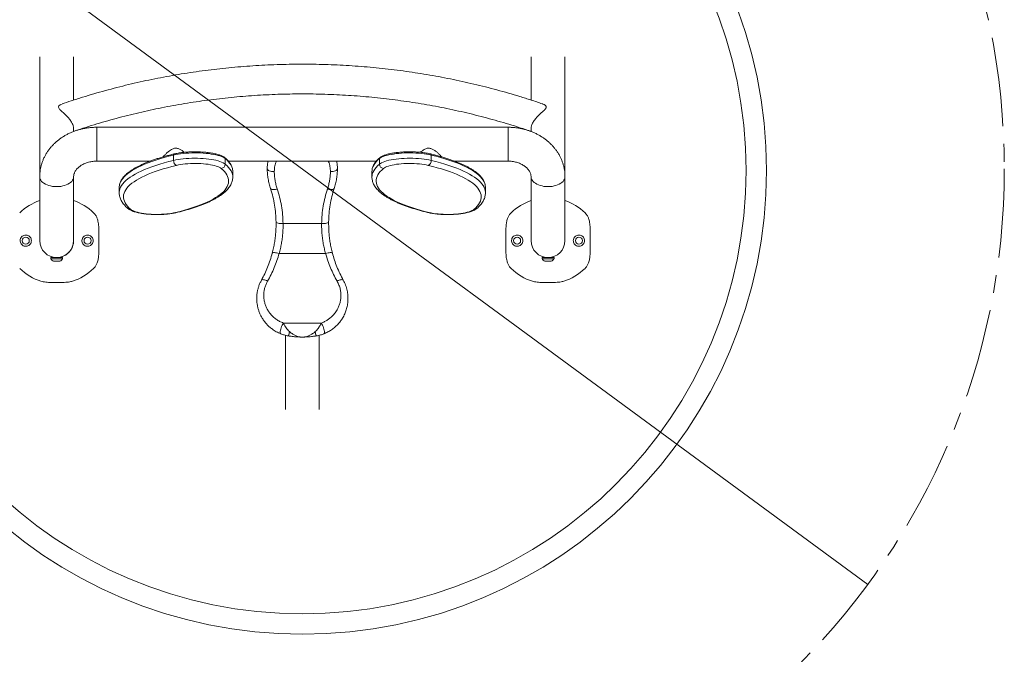
# Model space of a CAD drawing. Units: millimetres. Extents: x 5 to 415, y 5 to 292.
# Drawn here: x 87 to 227, y 111 to 202 of the extents above; entities that cross this region are included whole.
import ezdxf

# ---------------------------------------------------------------- set-up
doc = ezdxf.new("R2010")
doc.units = ezdxf.units.MM
doc.linetypes.add('CENTERX2', pattern=[20.32, 12.7, -2.54, 2.54, -2.54])
doc.layers.add('1', color=7, linetype='Continuous', lineweight=15)
doc.styles.add('SLDTEXTSTYLE0', font='TXT', dxfattribs={"width": 0.75})
doc.dimstyles.new('SLDDIMSTYLE0', dxfattribs={"dimtxt": 3.5, "dimasz": 6, "dimexe": 0, "dimexo": 0.0625, "dimgap": 0.875, "dimtad": 1, "dimtoh": 1, "dimdec": 1, "dimlfac": 10, "dimrnd": 1e-09, "dimzin": 12, "dimdsep": 46, "dimtxsty": 'SLDTEXTSTYLE0', "dimblk1": 'CLOSED', "dimblk2": 'CLOSED', "dimsah": 1, "dimcen": 0.09, "dimadec": 0, "dimazin": 0, "dimtfac": 1, "dimtdec": 1, "dimtmove": 0, "dimatfit": 3, "dimldrblk": 'CLOSED', "dimfxl": 0, "dimtolj": 1, "dimtzin": 12, "dimarcsym": 0})

# ---------------------------------------------------------------- blocks, each defined once
blk = doc.blocks.new('_CLOSED')
at = {"color": 0, "linetype": 'ByBlock', "lineweight": -2}
for p, q in [((-1, 0.166667), (0, 0)), ((-1, 0.166667), (-1, -0.166667)), ((0, 0), (-1, -0.166667)), ((0, 0), (-1, 0))]:
    blk.add_line(p, q, dxfattribs=at)
blk = doc.blocks.new('*D7')
at = {"layer": '1'}
for q in [(24.11, 256.25), (207.92, 120.97)]:
    blk.add_line((46.84, 239.52), q, dxfattribs=at)
at = {"layer": '1', "xscale": 6, "yscale": 6, "rotation": 323.6497495948531}
blk.add_blockref('_CLOSED', (46.84, 239.52, 0.01), dxfattribs=at)
at = {"layer": '1', "char_height": 3.5, "attachment_point": 1, "rotation": 323.6497, "style": 'SLDTEXTSTYLE0'}
for s, insert in [('%%c', (28.06, 258.94)), ('2000', (32.14, 255.94))]:
    blk.add_mtext(s, dxfattribs=dict(at, insert=insert))

msp = doc.modelspace()

# ---------------------------------------------------------------- linework, layer by layer
at = {"color": 7, "linetype": 'Continuous', "lineweight": 15}
for p, q in [((89.965, 196.221), (89.965, 179.18)), ((94.795, 190.035), (94.795, 196.221)), ((159.965, 196.221), (159.965, 190.037)), ((164.795, 179.097), (164.795, 196.221)), ((92.975, 189.422), (93.148, 189.482)), ((94.795, 185.558), (94.795, 185.994)), ((156.68, 186.163), (98.08, 186.163)), ((98.08, 186.163), (98.08, 182.352)), ((98.08, 183.748), (98.08, 186.163)), ((156.68, 181.333), (156.68, 186.163)), ((156.68, 183.748), (156.68, 186.163)), ((159.965, 185.995), (159.965, 185.556)), ((98.08, 181.333), (98.08, 183.748)), ((98.08, 182.352), (98.08, 181.333)), ((156.68, 181.333), (156.68, 183.748)), ((98.08, 181.333), (105.699, 181.333)), ((109.03, 181.429), (109.03, 182.202)), ((116.4, 180.918), (116.4, 181.691)), ((116.839, 181.333), (137.92, 181.333)), ((138.359, 180.918), (138.359, 181.691)), ((145.729, 181.429), (145.729, 182.202)), ((149.06, 181.333), (156.68, 181.333)), ((117.465, 179.077), (117.465, 179.85)), ((137.294, 179.85), (137.294, 179.077)), ((89.965, 179.097), (89.965, 169.997)), ((94.795, 175.723), (94.795, 179.119)), ((94.795, 169.997), (94.795, 179.097)), ((159.965, 179.097), (159.965, 169.997)), ((164.795, 169.997), (164.795, 179.097)), ((101.294, 177.601), (101.294, 176.828)), ((153.465, 176.828), (153.465, 177.601)), ((98.38, 171.409), (98.38, 168.585)), ((124.631, 172.425), (130.129, 172.425)), ((156.38, 171.409), (156.38, 168.585)), ((168.38, 171.409), (168.38, 168.585)), ((91.53, 167.582), (91.53, 167.382)), ((91.53, 167.582), (92.148, 167.582)), ((91.53, 167.382), (92.148, 167.382)), ((91.88, 167.634), (91.88, 167.582)), ((91.921, 167.082), (92.255, 167.082)), ((92.148, 167.582), (93.23, 167.582)), ((92.148, 167.382), (93.23, 167.382)), ((92.255, 167.082), (92.84, 167.082)), ((92.88, 167.582), (92.88, 167.634)), ((93.23, 167.382), (93.23, 167.582)), ((124.068, 168.169), (130.692, 168.169)), ((161.53, 167.582), (161.53, 167.382)), ((161.53, 167.582), (163.23, 167.582)), ((161.53, 167.382), (163.23, 167.382)), ((161.88, 167.634), (161.88, 167.582)), ((161.92, 167.082), (162.839, 167.082)), ((162.88, 167.582), (162.88, 167.634)), ((163.23, 167.382), (163.23, 167.582)), ((92.845, 164.029), (91.916, 164.029)), ((162.844, 164.029), (161.915, 164.029)), ((124.67, 158.247), (130.09, 158.247)), ((124.965, 156.511), (124.965, 145.909)), ((129.795, 145.909), (129.795, 156.512))]:
    msp.add_line(p, q, dxfattribs=at)
at = {"color": 7, "linetype": 'Continuous', "lineweight": 15, "flags": 128}
for points in [[(116.4, 181.691), (116.261, 181.792), (116.086, 181.889), (115.878, 181.982), (115.638, 182.069), (115.368, 182.15), (115.07, 182.224), (114.747, 182.291), (114.402, 182.35), (114.037, 182.401), (113.656, 182.443), (113.262, 182.475), (112.858, 182.498), (112.447, 182.511), (112.033, 182.515), (111.62, 182.508), (111.211, 182.492), (110.81, 182.466), (110.419, 182.431), (110.043, 182.386), (109.684, 182.333), (109.345, 182.272), (109.03, 182.202)], [(145.729, 182.202), (145.414, 182.272), (145.075, 182.333), (144.716, 182.386), (144.34, 182.431), (143.949, 182.466), (143.548, 182.492), (143.139, 182.508), (142.726, 182.515), (142.312, 182.511), (141.901, 182.498), (141.497, 182.475), (141.103, 182.443), (140.722, 182.401), (140.357, 182.35), (140.012, 182.291), (139.689, 182.224), (139.391, 182.15), (139.121, 182.069), (138.881, 181.982), (138.673, 181.889), (138.498, 181.792), (138.359, 181.691)], [(109.03, 181.429), (109.345, 181.499), (109.684, 181.56), (110.043, 181.614), (110.419, 181.658), (110.81, 181.693), (111.211, 181.719), (111.62, 181.735), (112.033, 181.742), (112.447, 181.738), (112.858, 181.725), (113.262, 181.702), (113.656, 181.67), (114.037, 181.628), (114.402, 181.578), (114.747, 181.519), (115.07, 181.452), (115.368, 181.377), (115.638, 181.296), (115.878, 181.209), (116.086, 181.116), (116.261, 181.019), (116.4, 180.918)], [(115.826, 180.293), (115.699, 180.385), (115.538, 180.473), (115.346, 180.556), (115.123, 180.634), (114.873, 180.707), (114.596, 180.773), (114.296, 180.831), (113.976, 180.882), (113.639, 180.925), (113.287, 180.959), (112.924, 180.984), (112.553, 181), (112.179, 181.007), (111.803, 181.004), (111.43, 180.992), (111.064, 180.971), (110.707, 180.941), (110.362, 180.902), (110.034, 180.854), (109.726, 180.799), (109.439, 180.736)], [(138.359, 180.918), (138.498, 181.019), (138.673, 181.116), (138.881, 181.209), (139.121, 181.296), (139.391, 181.377), (139.689, 181.452), (140.012, 181.519), (140.357, 181.578), (140.722, 181.628), (141.103, 181.67), (141.497, 181.702), (141.901, 181.725), (142.312, 181.738), (142.726, 181.742), (143.139, 181.735), (143.548, 181.719), (143.949, 181.693), (144.34, 181.658), (144.716, 181.614), (145.075, 181.56), (145.414, 181.499), (145.729, 181.429)], [(145.32, 180.736), (145.034, 180.799), (144.725, 180.854), (144.397, 180.902), (144.053, 180.941), (143.696, 180.971), (143.329, 180.992), (142.956, 181.004), (142.581, 181.007), (142.206, 181), (141.835, 180.984), (141.472, 180.959), (141.12, 180.925), (140.783, 180.882), (140.463, 180.831), (140.163, 180.773), (139.887, 180.707), (139.636, 180.634), (139.413, 180.556), (139.221, 180.473), (139.06, 180.385), (138.933, 180.293)], [(109.439, 180.736), (108.782, 180.572), (108.151, 180.401), (107.546, 180.224), (106.967, 180.041), (106.416, 179.852), (105.894, 179.658), (105.401, 179.459), (104.938, 179.255), (104.505, 179.047), (104.104, 178.835), (103.735, 178.618), (103.398, 178.399), (103.095, 178.176), (102.824, 177.95), (102.588, 177.721), (102.386, 177.491), (102.218, 177.258), (102.085, 177.024), (101.987, 176.789), (101.924, 176.553), (101.896, 176.317), (101.903, 176.081), (101.946, 175.845), (102.023, 175.609), (102.136, 175.374), (102.284, 175.141), (102.466, 174.909), (102.682, 174.68), (102.933, 174.452)], [(109.32, 174.009), (109.977, 174.174), (110.608, 174.345), (111.213, 174.522), (111.792, 174.705), (112.343, 174.893), (112.865, 175.087), (113.358, 175.286), (113.822, 175.49), (114.254, 175.698), (114.655, 175.911), (115.024, 176.127), (115.361, 176.347), (115.665, 176.57), (115.935, 176.796), (116.171, 177.024), (116.374, 177.255), (116.541, 177.487), (116.674, 177.721), (116.773, 177.956), (116.836, 178.192), (116.863, 178.428), (116.856, 178.665), (116.814, 178.901), (116.736, 179.137), (116.623, 179.371), (116.476, 179.605), (116.293, 179.836), (116.077, 180.066), (115.826, 180.293)], [(117.465, 179.85), (117.456, 180.021), (117.44, 180.137)], [(123.38, 179.841), (123.185, 179.849), (122.997, 179.872), (122.824, 179.909), (122.673, 179.96), (122.549, 180.021), (122.456, 180.091), (122.399, 180.168), (122.38, 180.247)], [(131.38, 179.841), (131.575, 179.849), (131.763, 179.872), (131.936, 179.909), (132.087, 179.96), (132.211, 180.021), (132.304, 180.091), (132.361, 180.168), (132.38, 180.247)], [(137.321, 180.143), (137.303, 180.021), (137.294, 179.85)], [(138.933, 180.293), (138.682, 180.066), (138.466, 179.836), (138.284, 179.605), (138.136, 179.371), (138.023, 179.137), (137.946, 178.901), (137.903, 178.665), (137.896, 178.428), (137.924, 178.192), (137.987, 177.956), (138.085, 177.721), (138.218, 177.487), (138.386, 177.255), (138.588, 177.024), (138.824, 176.796), (139.095, 176.57), (139.398, 176.347), (139.735, 176.127), (140.104, 175.911), (140.505, 175.698), (140.938, 175.49), (141.401, 175.286), (141.894, 175.087), (142.416, 174.893), (142.967, 174.705), (143.546, 174.522), (144.151, 174.345), (144.782, 174.174), (145.439, 174.009)], [(151.826, 174.452), (152.077, 174.68), (152.293, 174.909), (152.476, 175.141), (152.623, 175.374), (152.736, 175.609), (152.814, 175.845), (152.856, 176.081), (152.863, 176.317), (152.836, 176.553), (152.773, 176.789), (152.674, 177.024), (152.541, 177.258), (152.374, 177.491), (152.171, 177.721), (151.935, 177.95), (151.665, 178.176), (151.361, 178.399), (151.024, 178.618), (150.655, 178.835), (150.254, 179.047), (149.822, 179.255), (149.358, 179.459), (148.865, 179.658), (148.343, 179.852), (147.792, 180.041), (147.213, 180.224), (146.608, 180.401), (145.977, 180.572), (145.32, 180.736)], [(89.965, 179.097), (89.982, 178.929), (90.035, 178.763), (90.122, 178.602), (90.241, 178.448), (90.392, 178.304), (90.572, 178.171), (90.778, 178.052), (91.008, 177.948), (91.257, 177.861), (91.523, 177.791), (91.802, 177.741), (92.088, 177.711), (92.38, 177.701)], [(89.965, 179.097), (89.982, 178.929), (90.035, 178.763), (90.122, 178.602), (90.241, 178.448), (90.392, 178.304), (90.572, 178.171), (90.778, 178.052), (91.008, 177.948), (91.257, 177.861), (91.523, 177.791), (91.802, 177.741), (92.088, 177.711), (92.38, 177.701), (92.671, 177.711), (92.958, 177.741), (93.236, 177.791), (93.502, 177.861), (93.751, 177.948), (93.981, 178.052), (94.187, 178.171), (94.367, 178.304), (94.518, 178.448), (94.638, 178.602), (94.724, 178.763), (94.777, 178.929), (94.795, 179.097)], [(92.38, 177.701), (92.671, 177.711), (92.958, 177.741), (93.236, 177.791), (93.502, 177.861), (93.751, 177.948), (93.981, 178.052), (94.187, 178.171), (94.367, 178.304), (94.518, 178.448), (94.638, 178.602), (94.724, 178.763), (94.777, 178.929), (94.795, 179.092)], [(159.965, 179.092), (159.982, 178.929), (160.035, 178.763), (160.122, 178.602), (160.241, 178.448), (160.392, 178.304), (160.572, 178.171), (160.778, 178.052), (161.008, 177.948), (161.257, 177.861), (161.523, 177.791), (161.802, 177.741), (162.088, 177.711), (162.38, 177.701), (162.671, 177.711), (162.958, 177.741), (163.236, 177.791), (163.502, 177.861), (163.751, 177.948), (163.981, 178.052), (164.187, 178.171), (164.367, 178.304), (164.518, 178.448), (164.638, 178.602), (164.724, 178.763), (164.777, 178.929), (164.795, 179.097), (164.795, 179.097)], [(159.965, 179.097), (159.982, 178.929), (160.035, 178.763), (160.122, 178.602), (160.241, 178.448), (160.392, 178.304), (160.572, 178.171), (160.778, 178.052), (161.008, 177.948), (161.257, 177.861), (161.523, 177.791), (161.802, 177.741), (162.088, 177.711), (162.38, 177.701), (162.671, 177.711), (162.958, 177.741), (163.236, 177.791), (163.502, 177.861), (163.751, 177.948), (163.981, 178.052), (164.187, 178.171), (164.367, 178.304), (164.518, 178.448), (164.638, 178.602), (164.724, 178.763), (164.777, 178.929), (164.795, 179.097)], [(101.321, 177.898), (101.296, 177.671), (101.294, 177.601)], [(153.465, 177.601), (153.463, 177.671), (153.442, 177.877)], [(102.933, 174.452), (103.06, 174.361), (103.221, 174.273), (103.413, 174.189), (103.636, 174.111), (103.887, 174.039), (104.163, 173.973), (104.463, 173.914), (104.783, 173.863), (105.12, 173.821), (105.472, 173.786), (105.835, 173.761), (106.206, 173.745), (106.581, 173.739), (106.956, 173.741), (107.329, 173.753), (107.696, 173.774), (108.053, 173.805), (108.397, 173.844), (108.725, 173.891), (109.034, 173.946), (109.32, 174.009)], [(145.439, 174.009), (145.726, 173.946), (146.034, 173.891), (146.362, 173.844), (146.707, 173.805), (147.064, 173.774), (147.43, 173.753), (147.803, 173.741), (148.179, 173.739), (148.553, 173.745), (148.924, 173.761), (149.287, 173.786), (149.639, 173.821), (149.976, 173.863), (150.296, 173.914), (150.596, 173.973), (150.873, 174.039), (151.123, 174.111), (151.346, 174.189), (151.538, 174.273), (151.699, 174.361), (151.826, 174.452)], [(123.632, 172.657), (123.651, 172.609), (123.709, 172.564), (123.801, 172.523), (123.926, 172.487), (124.077, 172.458), (124.25, 172.438), (124.437, 172.427), (124.631, 172.425)], [(130.129, 172.425), (130.323, 172.427), (130.51, 172.438), (130.683, 172.458), (130.834, 172.487), (130.959, 172.523), (131.051, 172.564), (131.109, 172.609), (131.128, 172.657)], [(123.101, 168.233), (123.127, 168.262), (123.187, 168.281), (123.279, 168.288), (123.4, 168.285), (123.544, 168.27), (123.708, 168.246), (123.885, 168.211), (124.068, 168.169)], [(130.692, 168.169), (130.875, 168.211), (131.052, 168.246), (131.216, 168.27), (131.36, 168.285), (131.481, 168.288), (131.573, 168.281), (131.633, 168.262), (131.659, 168.233)], [(121.557, 164.366), (121.596, 164.406), (121.661, 164.43), (121.75, 164.437), (121.859, 164.428), (121.986, 164.401), (122.127, 164.359), (122.277, 164.302), (122.431, 164.232)], [(132.329, 164.232), (132.483, 164.302), (132.633, 164.359), (132.774, 164.401), (132.901, 164.428), (133.01, 164.437), (133.099, 164.43), (133.164, 164.406), (133.203, 164.366)], [(124.303, 156.717), (124.262, 156.754), (124.236, 156.825), (124.227, 156.928), (124.236, 157.059), (124.261, 157.212), (124.302, 157.382), (124.357, 157.563), (124.424, 157.746), (124.5, 157.926), (124.583, 158.095), (124.67, 158.247)], [(130.09, 158.247), (130.177, 158.095), (130.26, 157.926), (130.336, 157.746), (130.403, 157.563), (130.458, 157.382), (130.499, 157.212), (130.524, 157.059), (130.533, 156.928), (130.524, 156.825), (130.498, 156.754), (130.457, 156.717)]]:
    msp.add_lwpolyline(points, dxfattribs=at)
at = {"color": 8, "linetype": 'Continuous', "lineweight": 15, "flags": 128}
for points in [[(109.03, 182.202), (109.032, 182.239), (109.04, 182.273), (109.053, 182.303), (109.07, 182.328), (109.09, 182.346), (109.114, 182.357), (109.119, 182.359)], [(101.294, 176.829), (101.296, 176.898), (101.324, 177.141), (101.389, 177.383), (101.49, 177.624), (101.626, 177.863), (101.798, 178.102), (102.005, 178.338), (102.248, 178.572), (102.525, 178.804), (102.836, 179.033), (103.181, 179.258), (103.56, 179.48), (103.971, 179.698), (104.415, 179.911), (104.889, 180.12), (105.395, 180.324), (105.931, 180.523), (106.496, 180.716), (107.089, 180.904), (107.709, 181.086), (108.357, 181.261), (109.03, 181.429)], [(109.03, 182.202), (108.357, 182.034), (107.709, 181.858), (107.089, 181.677), (106.496, 181.489), (105.931, 181.296), (105.395, 181.097), (104.889, 180.893), (104.415, 180.684), (103.971, 180.47), (103.56, 180.252), (103.181, 180.031), (102.836, 179.805), (102.525, 179.577), (102.248, 179.345), (102.005, 179.111), (101.798, 178.875), (101.626, 178.636), (101.49, 178.396), (101.389, 178.155), (101.324, 177.914), (101.321, 177.898)], [(117.44, 180.137), (117.412, 180.263), (117.333, 180.505), (117.217, 180.746), (117.066, 180.985), (116.879, 181.222), (116.657, 181.458), (116.4, 181.691)], [(138.359, 181.691), (138.102, 181.458), (137.88, 181.222), (137.693, 180.985), (137.542, 180.746), (137.427, 180.505), (137.347, 180.263), (137.321, 180.143)], [(153.442, 177.877), (153.435, 177.914), (153.37, 178.155), (153.27, 178.396), (153.133, 178.636), (152.961, 178.875), (152.754, 179.111), (152.511, 179.345), (152.234, 179.577), (151.923, 179.805), (151.578, 180.031), (151.199, 180.252), (150.788, 180.47), (150.345, 180.684), (149.87, 180.893), (149.364, 181.097), (148.828, 181.296), (148.264, 181.489), (147.67, 181.677), (147.05, 181.858), (146.402, 182.034), (145.729, 182.202)], [(145.729, 181.429), (146.402, 181.261), (147.05, 181.086), (147.67, 180.904), (148.264, 180.716), (148.828, 180.523), (149.364, 180.324), (149.87, 180.12), (150.345, 179.911), (150.788, 179.698), (151.199, 179.48), (151.578, 179.258), (151.923, 179.033), (152.234, 178.804), (152.511, 178.572), (152.754, 178.338), (152.961, 178.102), (153.133, 177.863), (153.27, 177.624), (153.37, 177.383), (153.435, 177.141), (153.463, 176.898), (153.465, 176.826)], [(116.4, 180.918), (116.657, 180.685), (116.879, 180.45), (117.066, 180.212), (117.217, 179.973), (117.333, 179.732), (117.412, 179.491), (117.456, 179.249), (117.465, 179.075)], [(137.294, 179.078), (137.303, 179.249), (137.347, 179.491), (137.427, 179.732), (137.542, 179.973), (137.693, 180.212), (137.88, 180.45), (138.102, 180.685), (138.359, 180.918)], [(109.461, 174.005), (109.4, 173.998), (109.32, 174.009)], [(145.439, 174.009), (145.359, 173.998), (145.298, 174.006)]]:
    msp.add_lwpolyline(points, dxfattribs=at)
at = {"color": 7, "linetype": 'Continuous', "lineweight": 15}
for centre, radius in [((127.38, 179.997), 66.115), ((127.38, 179.997), 63.211), ((87.98, 169.997), 0.5), ((96.78, 169.997), 0.5), ((157.98, 169.997), 0.5), ((166.78, 169.997), 0.5)]:
    msp.add_circle(centre, radius, dxfattribs=at)
at = {"color": 8, "linetype": 'Continuous', "lineweight": 15}
for centre, radius, start, end in [((145.581, 182.221), 0.15, 352.74042, 66.71738), ((116.221, 181.693), 0.178, 359.28375, 49.29134), ((138.537, 181.694), 0.178, 130.60669, 180.80738), ((102.886, 174.981), 0.531, 230.11919, 275.07), ((151.873, 174.981), 0.531, 264.93015, 309.8699)]:
    msp.add_arc(centre, radius, start, end, dxfattribs=at)
at = {"color": 7, "linetype": 'Continuous', "lineweight": 15}
for centre, radius, start, end in [((109.741, 181.382), 0.713, 176.16157, 244.92277), ((145.018, 181.382), 0.713, 295.07723, 3.83843), ((115.766, 180.924), 0.634, 275.42451, 359.47865), ((138.993, 180.924), 0.634, 180.52132, 264.57553), ((92.38, 169.997), 2.415, 180, 270), ((92.38, 169.997), 2.415, 180, 0), ((92.38, 169.997), 2.415, 269.98961, 1.50695), ((92.38, 169.997), 2.415, 270, 0), ((162.38, 169.997), 2.415, 180, 270), ((162.38, 169.997), 2.415, 180, 0), ((162.38, 169.997), 2.415, 270, 0), ((92.379, 168.082), 1.1, 219.5212, 245.38002), ((92.382, 168.082), 1.1, 294.61998, 320.4788), ((162.378, 168.082), 1.1, 219.5212, 245.38002), ((162.381, 168.082), 1.1, 294.61998, 320.4788), ((123.615, 157.231), 1.944, 335.20459, 353.79605), ((131.145, 157.231), 1.944, 186.20395, 204.79541)]:
    msp.add_arc(centre, radius, start, end, dxfattribs=at)
for centre, major_axis, start_param, end_param in [((90.88, 169.997), (4.691, 4.691), 1.0324447, 1.5497498), ((93.88, 169.997), (4.691, -4.691), 1.5918429, 2.1091201), ((160.88, 169.997), (4.691, 4.691), 1.0324586, 1.5497498), ((163.88, 169.997), (4.691, -4.691), 1.5918429, 2.109134), ((90.88, 169.997), (-4.691, 4.691), 1.5918429, 2.1394753), ((93.88, 169.997), (4.691, 4.691), 4.14371, 4.6913424), ((160.88, 169.997), (-4.691, 4.691), 1.5918429, 2.1394753), ((163.88, 169.997), (4.691, 4.691), 4.14371, 4.6913424)]:
    msp.add_ellipse(centre, major_axis=major_axis, ratio=0.8243364, start_param=start_param, end_param=end_param, dxfattribs=at)
for points, knots in [([(161.618, 189.493), (161.604, 189.498), (161.058, 189.688), (159.974, 190.047), (158.361, 190.557), (156.736, 191.04), (155.102, 191.497), (153.459, 191.928), (151.806, 192.332), (150.145, 192.71), (148.477, 193.061), (146.801, 193.386), (145.119, 193.683), (143.431, 193.954), (141.737, 194.197), (140.038, 194.414), (138.335, 194.603), (136.629, 194.765), (134.919, 194.899), (133.207, 195.006), (131.492, 195.086), (129.777, 195.138), (128.06, 195.162), (126.343, 195.159), (124.627, 195.129), (122.912, 195.071), (121.198, 194.986), (119.486, 194.873), (117.777, 194.733), (116.071, 194.566), (114.369, 194.371), (112.671, 194.149), (110.978, 193.9), (109.291, 193.624), (107.61, 193.32), (105.936, 192.99), (104.269, 192.633), (102.609, 192.25), (100.959, 191.84), (99.317, 191.404), (97.684, 190.941), (96.062, 190.452), (94.548, 189.971), (93.58, 189.641), (93.144, 189.492)], [0, 0, 0, 0, 0.000662, 0.0251413, 0.049621, 0.0741012, 0.0985819, 0.123063, 0.1475444, 0.1720263, 0.1965084, 0.2209909, 0.2454736, 0.2699565, 0.2944397, 0.3189232, 0.3434068, 0.3678905, 0.3923744, 0.4168585, 0.4413427, 0.4658269, 0.4903113, 0.5147957, 0.5392801, 0.5637646, 0.5882491, 0.6127336, 0.6372181, 0.6617026, 0.686187, 0.7106713, 0.7351556, 0.7596397, 0.7841237, 0.8086075, 0.8330912, 0.8575747, 0.8820579, 0.9065409, 0.9310236, 0.955506, 0.9799881, 1, 1, 1, 1]), ([(94.795, 185.576), (95.239, 185.725), (96.202, 186.05), (97.699, 186.519), (99.282, 186.99), (100.875, 187.433), (102.477, 187.851), (104.088, 188.243), (105.708, 188.609), (107.335, 188.948), (108.969, 189.26), (110.61, 189.546), (112.257, 189.806), (113.909, 190.038), (115.566, 190.244), (117.227, 190.422), (118.892, 190.574), (120.56, 190.698), (122.23, 190.795), (123.902, 190.866), (125.576, 190.909), (127.249, 190.924), (128.923, 190.913), (130.597, 190.874), (132.269, 190.808), (133.94, 190.715), (135.608, 190.595), (137.273, 190.448), (138.935, 190.273), (140.592, 190.072), (142.245, 189.844), (143.893, 189.589), (145.535, 189.307), (147.17, 188.999), (148.798, 188.664), (150.419, 188.302), (152.031, 187.915), (153.635, 187.501), (155.229, 187.061), (156.814, 186.596), (158.387, 186.103), (159.436, 185.761), (159.959, 185.58), (159.965, 185.578)], [0, 0, 0, 0, 0.0214152, 0.0465042, 0.0715926, 0.0966806, 0.1217682, 0.1468553, 0.1719421, 0.1970286, 0.2221147, 0.2472006, 0.2722862, 0.2973715, 0.3224567, 0.3475417, 0.3726265, 0.3977111, 0.4227957, 0.4478801, 0.4729644, 0.4980486, 0.5231328, 0.548217, 0.5733011, 0.5983852, 0.6234693, 0.6485534, 0.6736375, 0.6987217, 0.723806, 0.7488904, 0.7739749, 0.7990596, 0.8241444, 0.8492294, 0.8743146, 0.8994001, 0.9244859, 0.9495719, 0.9746583, 0.9997452, 1, 1, 1, 1]), ([(94.795, 186.005), (94.795, 186.006), (94.8, 186.065), (94.778, 186.209), (94.721, 186.436), (94.622, 186.675), (94.493, 186.913), (94.347, 187.139), (94.18, 187.361), (93.974, 187.605), (93.725, 187.865), (93.442, 188.13), (93.163, 188.374), (92.948, 188.564), (92.801, 188.714), (92.691, 188.853), (92.625, 189.022), (92.685, 189.193), (92.814, 189.328), (92.921, 189.391), (92.975, 189.422)], [0, 0, 0, 0, 0.0014644, 0.0603557, 0.1178589, 0.1775581, 0.227777, 0.2794719, 0.3297944, 0.3812116, 0.4546518, 0.5301964, 0.6054548, 0.6823696, 0.7219789, 0.7621753, 0.8281182, 0.8942607, 0.9463745, 1, 1, 1, 1]), ([(161.614, 189.481), (161.665, 189.468), (161.769, 189.44), (161.902, 189.356), (162.009, 189.266), (162.08, 189.17), (162.115, 189.076), (162.113, 188.974), (162.072, 188.863), (161.986, 188.742), (161.831, 188.58), (161.6, 188.376), (161.301, 188.115), (160.985, 187.816), (160.709, 187.52), (160.487, 187.242), (160.32, 187.001), (160.178, 186.755), (160.073, 186.524), (160.005, 186.313), (159.97, 186.14), (159.968, 186.046), (159.967, 186.006)], [0, 0, 0, 0, 0.0407324, 0.0836271, 0.1271214, 0.1599057, 0.1934999, 0.2263542, 0.2604088, 0.302724, 0.3461682, 0.4217333, 0.4993145, 0.5782062, 0.6598751, 0.7114044, 0.7642912, 0.8158826, 0.8692994, 0.916204, 0.9643676, 1, 1, 1, 1]), ([(98.08, 186.163), (97.979, 186.162), (97.708, 186.159), (97.267, 186.132), (96.758, 186.074), (96.254, 185.988), (95.757, 185.874), (95.268, 185.734), (94.79, 185.566), (94.325, 185.372), (93.875, 185.153), (93.441, 184.909), (93.026, 184.641), (92.631, 184.351), (92.259, 184.038), (91.91, 183.706), (91.586, 183.355), (91.289, 182.987), (91.02, 182.603), (90.78, 182.205), (90.569, 181.796), (90.389, 181.376), (90.24, 180.948), (90.122, 180.514), (90.036, 180.074), (89.983, 179.64), (89.966, 179.314), (89.965, 179.135), (89.965, 179.097)], [0, 0, 0, 0, 0.0240514, 0.0651131, 0.1061975, 0.147297, 0.1884078, 0.2295241, 0.2706378, 0.3117384, 0.3528114, 0.3938409, 0.4348062, 0.4756858, 0.516456, 0.5570929, 0.5975737, 0.6378783, 0.677991, 0.7179008, 0.7576033, 0.7971012, 0.8364035, 0.8755265, 0.9144918, 0.9533259, 0.9899527, 1, 1, 1, 1]), ([(164.795, 179.097), (164.793, 179.196), (164.79, 179.443), (164.755, 179.837), (164.687, 180.275), (164.588, 180.708), (164.458, 181.134), (164.298, 181.553), (164.109, 181.962), (163.891, 182.359), (163.644, 182.745), (163.37, 183.116), (163.07, 183.472), (162.744, 183.811), (162.394, 184.131), (162.021, 184.433), (161.627, 184.713), (161.213, 184.971), (160.78, 185.207), (160.331, 185.418), (159.867, 185.604), (159.39, 185.765), (158.902, 185.9), (158.406, 186.007), (157.902, 186.088), (157.393, 186.14), (156.985, 186.161), (156.747, 186.162), (156.68, 186.163)], [0, 0, 0, 0, 0.02600167, 0.06463456, 0.1032592, 0.14190857, 0.18061797, 0.2194187, 0.25834074, 0.29740769, 0.33663935, 0.37604845, 0.41564253, 0.45542301, 0.49538472, 0.53551797, 0.57580861, 0.61624098, 0.65679644, 0.69745683, 0.7382052, 0.77902527, 0.8199035, 0.86082873, 0.90179237, 0.9427876, 0.98380966, 1, 1, 1, 1]), ([(109.119, 182.359), (109.007, 182.331), (108.682, 182.252), (108.161, 182.116), (107.562, 181.949), (106.988, 181.777), (106.437, 181.598), (105.911, 181.415), (105.41, 181.226), (104.935, 181.033), (104.487, 180.835), (104.066, 180.632), (103.672, 180.424), (103.306, 180.212), (102.969, 179.996), (102.66, 179.775), (102.382, 179.551), (102.133, 179.322), (101.916, 179.09), (101.73, 178.854), (101.576, 178.615), (101.455, 178.374), (101.37, 178.146), (101.34, 177.998), (101.327, 177.931)], [0, 0, 0, 0, 0.0245783, 0.0713658, 0.1181685, 0.1649907, 0.2118359, 0.2587073, 0.3056078, 0.3525422, 0.3995152, 0.4465307, 0.4935936, 0.5407068, 0.5878721, 0.635086, 0.6823367, 0.7295915, 0.7767864, 0.8238283, 0.8705899, 0.9169239, 0.962705, 1, 1, 1, 1]), ([(109.38, 183.179), (109.313, 183.176), (109.177, 183.168), (108.953, 183.102), (108.714, 182.987), (108.425, 182.798), (108.116, 182.543), (107.837, 182.266), (107.652, 182.063), (107.581, 181.971), (107.563, 181.947)], [0, 0, 0, 0, 0.08227986, 0.16746794, 0.2875579, 0.410776, 0.60320296, 0.80115972, 0.9489853, 1, 1, 1, 1]), ([(116.338, 181.829), (116.314, 181.848), (116.244, 181.904), (116.107, 181.99), (115.916, 182.086), (115.7, 182.175), (115.459, 182.256), (115.197, 182.33), (114.915, 182.397), (114.613, 182.458), (114.295, 182.511), (113.962, 182.556), (113.616, 182.594), (113.259, 182.623), (112.895, 182.645), (112.525, 182.659), (112.152, 182.664), (111.779, 182.661), (111.408, 182.65), (111.042, 182.631), (110.684, 182.603), (110.335, 182.568), (109.998, 182.525), (109.676, 182.474), (109.381, 182.419), (109.203, 182.378), (109.119, 182.359)], [0, 0, 0, 0, 0.0226435, 0.0669571, 0.11145, 0.1554992, 0.1990556, 0.2422224, 0.2851052, 0.3277823, 0.3703115, 0.412733, 0.4550754, 0.4973608, 0.5396061, 0.5818243, 0.6240268, 0.6662238, 0.708423, 0.7506326, 0.7928622, 0.8351231, 0.8774294, 0.9197973, 0.9622494, 1, 1, 1, 1]), ([(110.577, 182.591), (110.476, 182.675), (110.266, 182.851), (109.964, 183.035), (109.7, 183.136), (109.529, 183.174), (109.42, 183.178), (109.38, 183.179)], [0, 0, 0, 0, 0.2984681, 0.6223543, 0.7656157, 0.9123569, 1, 1, 1, 1]), ([(145.64, 182.359), (145.591, 182.37), (145.448, 182.404), (145.195, 182.454), (144.878, 182.508), (144.545, 182.554), (144.2, 182.592), (143.844, 182.622), (143.48, 182.644), (143.11, 182.658), (142.738, 182.664), (142.364, 182.662), (141.993, 182.651), (141.627, 182.632), (141.268, 182.605), (140.919, 182.57), (140.581, 182.528), (140.258, 182.477), (139.952, 182.42), (139.664, 182.356), (139.396, 182.285), (139.15, 182.207), (138.927, 182.123), (138.729, 182.031), (138.557, 181.934), (138.466, 181.863), (138.421, 181.829)], [0, 0, 0, 0, 0.022275, 0.0649349, 0.1074703, 0.1498964, 0.1922428, 0.2345309, 0.276778, 0.3189974, 0.3612004, 0.4033972, 0.4455963, 0.4878051, 0.530033, 0.5722922, 0.6145953, 0.6569593, 0.6994062, 0.7419634, 0.7846724, 0.8275861, 0.8707843, 0.9143712, 0.9584789, 1, 1, 1, 1]), ([(145.38, 183.179), (145.313, 183.176), (145.177, 183.168), (144.953, 183.102), (144.715, 182.987), (144.445, 182.812), (144.279, 182.671), (144.186, 182.592)], [0, 0, 0, 0, 0.1442002, 0.2934972, 0.5039617, 0.7199085, 1, 1, 1, 1]), ([(147.198, 181.946), (147.174, 181.976), (147.085, 182.089), (146.887, 182.304), (146.601, 182.579), (146.27, 182.847), (145.965, 183.035), (145.7, 183.136), (145.529, 183.174), (145.42, 183.178), (145.38, 183.179)], [0, 0, 0, 0, 0.0626353, 0.2385434, 0.4194934, 0.5991113, 0.7841952, 0.8660616, 0.9499166, 1, 1, 1, 1]), ([(153.438, 177.908), (153.423, 177.98), (153.393, 178.132), (153.309, 178.361), (153.194, 178.597), (153.046, 178.831), (152.866, 179.063), (152.655, 179.293), (152.412, 179.521), (152.138, 179.746), (151.834, 179.967), (151.5, 180.183), (151.137, 180.396), (150.747, 180.605), (150.328, 180.809), (149.882, 181.008), (149.41, 181.202), (148.912, 181.392), (148.389, 181.576), (147.84, 181.755), (147.268, 181.929), (146.672, 182.096), (146.128, 182.239), (145.778, 182.325), (145.64, 182.359)], [0, 0, 0, 0, 0.0401901, 0.0846405, 0.129577, 0.1750851, 0.2211342, 0.2676132, 0.3143842, 0.3613227, 0.4083339, 0.4553521, 0.502339, 0.5492819, 0.596176, 0.6430209, 0.6898208, 0.7365794, 0.7833012, 0.8299898, 0.87665, 0.9232851, 0.969898, 1, 1, 1, 1]), ([(94.795, 179.097), (94.795, 179.119), (94.796, 179.21), (94.815, 179.361), (94.865, 179.55), (94.936, 179.727), (95.03, 179.905), (95.151, 180.083), (95.3, 180.261), (95.473, 180.431), (95.668, 180.591), (95.885, 180.74), (96.122, 180.876), (96.377, 180.997), (96.649, 181.102), (96.935, 181.189), (97.233, 181.257), (97.539, 181.304), (97.822, 181.329), (98.003, 181.332), (98.08, 181.333)], [0, 0, 0, 0, 0.025006, 0.1036172, 0.1699135, 0.2318716, 0.2905453, 0.3525905, 0.4119307, 0.4693593, 0.5255078, 0.5808129, 0.6355738, 0.6899965, 0.7442198, 0.7983325, 0.8523878, 0.9064142, 0.9604182, 1, 1, 1, 1]), ([(117.433, 180.169), (117.427, 180.206), (117.409, 180.323), (117.345, 180.518), (117.243, 180.754), (117.107, 180.988), (116.94, 181.221), (116.741, 181.453), (116.538, 181.655), (116.395, 181.779), (116.338, 181.829)], [0, 0, 0, 0, 0.0631809, 0.199802, 0.3377152, 0.4773347, 0.618693, 0.7615313, 0.9054378, 1, 1, 1, 1]), ([(122.38, 180.247), (122.386, 180.452), (122.396, 180.818), (122.471, 181.176), (122.505, 181.333)], [0, 0, 0, 0, 0.56045202, 1, 1, 1, 1]), ([(132.254, 181.333), (132.287, 181.176), (132.364, 180.819), (132.374, 180.453), (132.38, 180.247)], [0, 0, 0, 0, 0.4387862, 1, 1, 1, 1]), ([(138.421, 181.829), (138.376, 181.789), (138.242, 181.674), (138.045, 181.481), (137.839, 181.247), (137.666, 181.01), (137.524, 180.77), (137.418, 180.528), (137.352, 180.33), (137.333, 180.212), (137.328, 180.176)], [0, 0, 0, 0, 0.07596232, 0.22149594, 0.36679079, 0.51147228, 0.65511357, 0.79726924, 0.93762695, 1, 1, 1, 1]), ([(156.68, 181.333), (156.728, 181.332), (156.881, 181.331), (157.138, 181.313), (157.445, 181.272), (157.744, 181.21), (158.032, 181.128), (158.306, 181.029), (158.564, 180.913), (158.804, 180.783), (159.023, 180.641), (159.22, 180.489), (159.394, 180.328), (159.545, 180.162), (159.673, 179.992), (159.778, 179.819), (159.86, 179.643), (159.919, 179.464), (159.957, 179.281), (159.962, 179.159), (159.965, 179.097)], [0, 0, 0, 0, 0.02517539, 0.07911219, 0.1330309, 0.18691109, 0.24075775, 0.29458749, 0.34843395, 0.40235847, 0.45645524, 0.51086406, 0.56578209, 0.62147901, 0.67831977, 0.73679557, 0.79755689, 0.86145112, 0.9295062, 1, 1, 1, 1]), ([(122.861, 177.411), (122.861, 177.411), (122.781, 177.639), (122.642, 178.099), (122.492, 178.805), (122.398, 179.523), (122.386, 180.005), (122.38, 180.247)], [0, 0, 0, 0, 0.0005792, 0.2471076, 0.4936448, 0.7468179, 1, 1, 1, 1]), ([(123.38, 179.841), (123.385, 179.637), (123.395, 179.228), (123.477, 178.61), (123.607, 177.989), (123.742, 177.58), (123.809, 177.375)], [0, 0, 0, 0, 0.2466478, 0.4932858, 0.7466489, 1, 1, 1, 1]), ([(130.951, 177.375), (131.017, 177.574), (131.148, 177.972), (131.279, 178.587), (131.364, 179.211), (131.375, 179.631), (131.38, 179.841)], [0, 0, 0, 0, 0.2465651, 0.4931406, 0.7465651, 1, 1, 1, 1]), ([(132.38, 180.247), (132.374, 180.012), (132.363, 179.542), (132.272, 178.83), (132.123, 178.117), (131.981, 177.645), (131.899, 177.411), (131.899, 177.411)], [0, 0, 0, 0, 0.2465968, 0.4931862, 0.7463081, 0.9994208, 1, 1, 1, 1]), ([(109.461, 174.005), (109.573, 174.033), (109.9, 174.112), (110.424, 174.249), (111.026, 174.418), (111.606, 174.592), (112.162, 174.773), (112.695, 174.959), (113.203, 175.152), (113.686, 175.35), (114.144, 175.555), (114.575, 175.765), (114.981, 175.981), (115.359, 176.204), (115.71, 176.434), (116.032, 176.67), (116.325, 176.914), (116.588, 177.164), (116.818, 177.422), (117.015, 177.685), (117.176, 177.952), (117.302, 178.222), (117.393, 178.492), (117.446, 178.761), (117.468, 178.956), (117.463, 179.06), (117.463, 179.075)], [0, 0, 0, 0, 0.0232354, 0.0676226, 0.1120507, 0.156537, 0.2010905, 0.245721, 0.2904388, 0.3352567, 0.3801877, 0.4252455, 0.4704417, 0.5157843, 0.5612691, 0.606874, 0.6525327, 0.6980761, 0.7432729, 0.7878109, 0.8313545, 0.8736515, 0.9146317, 0.9544368, 0.9933744, 1, 1, 1, 1]), ([(137.295, 179.079), (137.297, 178.994), (137.302, 178.822), (137.35, 178.564), (137.426, 178.306), (137.533, 178.051), (137.672, 177.798), (137.843, 177.548), (138.047, 177.299), (138.284, 177.052), (138.555, 176.81), (138.857, 176.571), (139.191, 176.338), (139.553, 176.111), (139.945, 175.89), (140.363, 175.675), (140.808, 175.467), (141.278, 175.264), (141.774, 175.067), (142.295, 174.877), (142.84, 174.692), (143.408, 174.514), (143.999, 174.342), (144.601, 174.179), (145.039, 174.068), (145.271, 174.012), (145.298, 174.005)], [0, 0, 0, 0, 0.037012, 0.075398, 0.114102, 0.1535135, 0.193941, 0.2355647, 0.2784047, 0.322317, 0.3670365, 0.4122633, 0.457736, 0.5032584, 0.5487027, 0.5940251, 0.6392105, 0.6842603, 0.7291822, 0.7739892, 0.8186932, 0.8633075, 0.9078424, 0.9523084, 0.9943381, 1, 1, 1, 1]), ([(101.296, 176.83), (101.298, 176.757), (101.3, 176.597), (101.342, 176.35), (101.414, 176.092), (101.517, 175.837), (101.651, 175.584), (101.818, 175.333), (102.017, 175.083), (102.247, 174.84), (102.431, 174.671), (102.533, 174.584), (102.546, 174.573)], [0, 0, 0, 0, 0.0871888, 0.192309, 0.2981454, 0.4057862, 0.5161121, 0.6296714, 0.7465835, 0.8665099, 0.9839412, 1, 1, 1, 1]), ([(123.632, 172.657), (123.617, 173.061), (123.588, 173.869), (123.431, 175.069), (123.2, 176.256), (122.974, 177.027), (122.861, 177.412)], [0, 0, 0, 0, 0.24723744, 0.49448565, 0.74723686, 1, 1, 1, 1]), ([(123.809, 177.375), (123.806, 177.374), (123.772, 177.364), (123.632, 177.327), (123.393, 177.281), (123.127, 177.273), (122.93, 177.314), (122.884, 177.379), (122.861, 177.411)], [0, 0, 0, 0, 0.0080789, 0.072208, 0.3041786, 0.5361257, 0.7680626, 1, 1, 1, 1]), ([(123.809, 177.375), (123.928, 176.983), (124.164, 176.198), (124.412, 174.971), (124.583, 173.714), (124.615, 172.854), (124.631, 172.425)], [0, 0, 0, 0, 0.2472175, 0.4944234, 0.7472177, 1, 1, 1, 1]), ([(130.129, 172.425), (130.144, 172.845), (130.175, 173.685), (130.342, 174.934), (130.588, 176.17), (130.83, 176.974), (130.951, 177.375)], [0, 0, 0, 0, 0.2471286, 0.4942674, 0.7471276, 1, 1, 1, 1]), ([(130.951, 177.375), (130.954, 177.374), (130.988, 177.364), (131.128, 177.327), (131.367, 177.281), (131.633, 177.273), (131.83, 177.314), (131.876, 177.379), (131.899, 177.411)], [0, 0, 0, 0, 0.0080789, 0.072208, 0.3041786, 0.5361257, 0.7680626, 1, 1, 1, 1]), ([(131.899, 177.412), (131.789, 177.035), (131.567, 176.281), (131.334, 175.103), (131.174, 173.896), (131.144, 173.07), (131.128, 172.657)], [0, 0, 0, 0, 0.2473271, 0.4946432, 0.7473275, 1, 1, 1, 1]), ([(152.214, 174.573), (152.262, 174.616), (152.406, 174.739), (152.621, 174.95), (152.847, 175.208), (153.039, 175.472), (153.195, 175.74), (153.316, 176.009), (153.402, 176.28), (153.45, 176.548), (153.47, 176.731), (153.465, 176.823), (153.464, 176.826)], [0, 0, 0, 0, 0.0643097, 0.1889477, 0.3126873, 0.4344933, 0.5534589, 0.668946, 0.7808426, 0.8896093, 0.9961345, 1, 1, 1, 1]), ([(98.38, 171.409), (98.379, 171.54), (98.377, 171.803), (98.354, 172.19), (98.308, 172.569), (98.226, 172.959), (98.09, 173.346), (97.899, 173.693), (97.724, 173.88), (97.648, 173.962)], [0, 0, 0, 0, 0.1336643, 0.2673035, 0.4050046, 0.5426458, 0.7046902, 0.8707404, 1, 1, 1, 1]), ([(102.546, 174.573), (102.577, 174.548), (102.664, 174.479), (102.826, 174.378), (103.042, 174.27), (103.288, 174.172), (103.556, 174.085), (103.841, 174.009), (104.14, 173.942), (104.454, 173.885), (104.781, 173.836), (105.12, 173.795), (105.468, 173.763), (105.824, 173.739), (106.186, 173.724), (106.55, 173.717), (106.915, 173.719), (107.278, 173.729), (107.637, 173.747), (107.989, 173.774), (108.332, 173.809), (108.664, 173.853), (108.983, 173.904), (109.248, 173.956), (109.402, 173.992), (109.461, 174.005)], [0, 0, 0, 0, 0.0249391, 0.0697869, 0.1180249, 0.1675431, 0.215739, 0.2626246, 0.308552, 0.3538087, 0.3985977, 0.4430557, 0.4872799, 0.5313403, 0.5752921, 0.619179, 0.6630389, 0.7069049, 0.750803, 0.7947703, 0.8388499, 0.8830919, 0.9275634, 0.9723511, 1, 1, 1, 1]), ([(145.298, 174.005), (145.348, 173.994), (145.494, 173.96), (145.751, 173.909), (146.072, 173.856), (146.406, 173.812), (146.75, 173.776), (147.103, 173.748), (147.462, 173.729), (147.826, 173.719), (148.191, 173.717), (148.555, 173.723), (148.916, 173.738), (149.271, 173.761), (149.618, 173.793), (149.955, 173.833), (150.28, 173.881), (150.591, 173.937), (150.886, 174.001), (151.165, 174.074), (151.427, 174.156), (151.671, 174.25), (151.899, 174.358), (152.078, 174.466), (152.178, 174.545), (152.214, 174.573)], [0, 0, 0, 0, 0.0233739, 0.0688166, 0.1137896, 0.1583787, 0.2026952, 0.2468197, 0.2908131, 0.3347234, 0.3785906, 0.4224509, 0.4663307, 0.5102627, 0.5542873, 0.5984511, 0.6428133, 0.6874495, 0.7324668, 0.7780149, 0.8243106, 0.8716729, 0.9205346, 0.9712416, 1, 1, 1, 1]), ([(157.112, 173.962), (157.019, 173.86), (156.831, 173.653), (156.624, 173.245), (156.477, 172.752), (156.391, 172.129), (156.384, 171.667), (156.38, 171.409)], [0, 0, 0, 0, 0.1591647, 0.3236004, 0.5270778, 0.7362955, 1, 1, 1, 1]), ([(168.38, 171.409), (168.379, 171.54), (168.376, 171.803), (168.353, 172.19), (168.307, 172.569), (168.225, 172.959), (168.089, 173.346), (167.898, 173.693), (167.724, 173.88), (167.647, 173.962)], [0, 0, 0, 0, 0.1336643, 0.2673035, 0.4050046, 0.5426458, 0.7046902, 0.8707404, 1, 1, 1, 1]), ([(123.101, 168.233), (123.16, 168.474), (123.279, 168.958), (123.416, 169.695), (123.521, 170.432), (123.593, 171.173), (123.633, 171.918), (123.632, 172.411), (123.632, 172.657)], [0, 0, 0, 0, 0.1673188, 0.3358889, 0.4992594, 0.6626259, 0.8313104, 1, 1, 1, 1]), ([(131.128, 172.657), (131.128, 172.413), (131.127, 171.922), (131.167, 171.178), (131.238, 170.438), (131.343, 169.7), (131.481, 168.961), (131.6, 168.476), (131.659, 168.233)], [0, 0, 0, 0, 0.1673954, 0.3361501, 0.499526, 0.6629059, 0.8314468, 1, 1, 1, 1]), ([(124.631, 172.425), (124.632, 172.194), (124.634, 171.734), (124.593, 171.024), (124.518, 170.305), (124.404, 169.583), (124.258, 168.867), (124.132, 168.402), (124.068, 168.169)], [0, 0, 0, 0, 0.16322853, 0.32645332, 0.49484007, 0.66323221, 0.83099895, 1, 1, 1, 1]), ([(130.692, 168.169), (130.63, 168.395), (130.508, 168.847), (130.362, 169.549), (130.247, 170.266), (130.17, 170.991), (130.127, 171.714), (130.128, 172.187), (130.129, 172.425)], [0, 0, 0, 0, 0.1637717, 0.3275319, 0.4961863, 0.664835, 0.8317527, 1, 1, 1, 1]), ([(87.98, 170.797), (87.891, 170.788), (87.712, 170.771), (87.473, 170.634), (87.291, 170.432), (87.186, 170.179), (87.17, 169.906), (87.245, 169.645), (87.402, 169.422), (87.624, 169.263), (87.887, 169.187), (88.16, 169.202), (88.411, 169.305), (88.615, 169.486), (88.749, 169.724), (88.796, 169.994), (88.751, 170.263), (88.621, 170.502), (88.418, 170.684), (88.193, 170.782), (88.041, 170.793), (87.98, 170.797)], [0, 0, 0, 0, 0.0533715, 0.1067319, 0.1603833, 0.2142284, 0.267759, 0.3209616, 0.3743256, 0.4280925, 0.4818819, 0.5352686, 0.5884588, 0.6419614, 0.6958005, 0.7494766, 0.8027489, 0.8560018, 0.9096458, 0.963493, 1, 1, 1, 1]), ([(96.78, 170.797), (96.691, 170.788), (96.512, 170.771), (96.273, 170.634), (96.091, 170.432), (95.986, 170.179), (95.97, 169.906), (96.045, 169.645), (96.202, 169.422), (96.424, 169.263), (96.687, 169.187), (96.96, 169.202), (97.211, 169.305), (97.415, 169.486), (97.549, 169.724), (97.596, 169.994), (97.551, 170.263), (97.421, 170.502), (97.218, 170.684), (96.993, 170.782), (96.841, 170.793), (96.78, 170.797)], [0, 0, 0, 0, 0.0533715, 0.1067319, 0.1603833, 0.2142284, 0.267759, 0.3209616, 0.3743256, 0.4280925, 0.4818819, 0.5352686, 0.5884588, 0.6419614, 0.6958005, 0.7494766, 0.8027489, 0.8560018, 0.9096458, 0.963493, 1, 1, 1, 1]), ([(157.98, 170.797), (157.89, 170.788), (157.711, 170.771), (157.472, 170.634), (157.29, 170.432), (157.185, 170.179), (157.169, 169.906), (157.245, 169.645), (157.401, 169.422), (157.624, 169.263), (157.886, 169.187), (158.159, 169.202), (158.411, 169.305), (158.615, 169.486), (158.748, 169.724), (158.795, 169.994), (158.75, 170.263), (158.62, 170.502), (158.418, 170.684), (158.192, 170.782), (158.041, 170.793), (157.98, 170.797)], [0, 0, 0, 0, 0.0533715, 0.106732, 0.1603833, 0.2142283, 0.2677588, 0.3209615, 0.3743258, 0.4280923, 0.4818817, 0.5352684, 0.5884586, 0.6419613, 0.6958003, 0.7494765, 0.8027488, 0.8560017, 0.9096457, 0.9634924, 1, 1, 1, 1]), ([(166.78, 170.797), (166.69, 170.788), (166.511, 170.771), (166.272, 170.634), (166.09, 170.432), (165.985, 170.179), (165.969, 169.906), (166.045, 169.645), (166.201, 169.422), (166.424, 169.263), (166.686, 169.187), (166.959, 169.202), (167.211, 169.305), (167.415, 169.486), (167.548, 169.724), (167.595, 169.994), (167.55, 170.263), (167.42, 170.502), (167.218, 170.684), (166.992, 170.782), (166.841, 170.793), (166.78, 170.797)], [0, 0, 0, 0, 0.0533715, 0.106732, 0.1603833, 0.2142283, 0.2677588, 0.3209615, 0.3743258, 0.4280923, 0.4818817, 0.5352684, 0.5884586, 0.6419613, 0.6958003, 0.7494765, 0.8027488, 0.8560017, 0.9096457, 0.9634924, 1, 1, 1, 1]), ([(97.648, 166.032), (97.741, 166.134), (97.929, 166.341), (98.136, 166.749), (98.283, 167.242), (98.369, 167.864), (98.376, 168.327), (98.38, 168.585)], [0, 0, 0, 0, 0.1591646, 0.3236004, 0.527078, 0.7362955, 1, 1, 1, 1]), ([(156.38, 168.585), (156.381, 168.453), (156.383, 168.191), (156.406, 167.804), (156.452, 167.424), (156.534, 167.035), (156.67, 166.648), (156.861, 166.301), (157.036, 166.114), (157.112, 166.032)], [0, 0, 0, 0, 0.1336641, 0.2673033, 0.4050047, 0.5426459, 0.7046901, 0.870741, 1, 1, 1, 1]), ([(167.647, 166.032), (167.74, 166.134), (167.928, 166.341), (168.135, 166.749), (168.282, 167.242), (168.368, 167.864), (168.375, 168.327), (168.38, 168.585)], [0, 0, 0, 0, 0.15916459, 0.32360038, 0.52707801, 0.73629546, 1, 1, 1, 1]), ([(121.557, 164.366), (121.716, 164.665), (122.033, 165.264), (122.446, 166.215), (122.812, 167.202), (123.004, 167.89), (123.101, 168.233)], [0, 0, 0, 0, 0.2475857, 0.4951557, 0.7475868, 1, 1, 1, 1]), ([(124.068, 168.169), (123.969, 167.825), (123.769, 167.138), (123.385, 166.139), (122.946, 165.164), (122.603, 164.543), (122.431, 164.232)], [0, 0, 0, 0, 0.2474093, 0.4948352, 0.7474089, 1, 1, 1, 1]), ([(132.329, 164.232), (132.16, 164.536), (131.824, 165.145), (131.386, 166.113), (130.998, 167.117), (130.794, 167.818), (130.692, 168.169)], [0, 0, 0, 0, 0.2475414, 0.4950674, 0.7475425, 1, 1, 1, 1]), ([(131.659, 168.233), (131.754, 167.896), (131.942, 167.222), (132.304, 166.24), (132.717, 165.282), (133.041, 164.671), (133.203, 164.366)], [0, 0, 0, 0, 0.24745639, 0.49492931, 0.7474561, 1, 1, 1, 1]), ([(90.148, 164.212), (90.249, 164.185), (90.455, 164.129), (90.816, 164.079), (91.207, 164.046), (91.577, 164.031), (91.817, 164.029), (91.916, 164.029)], [0, 0, 0, 0, 0.2091871, 0.4245525, 0.6337013, 0.8487941, 1, 1, 1, 1]), ([(92.845, 164.029), (92.983, 164.03), (93.264, 164.032), (93.671, 164.054), (94.059, 164.093), (94.373, 164.145), (94.545, 164.193), (94.613, 164.212)], [0, 0, 0, 0, 0.2112571, 0.4286236, 0.6398855, 0.8573545, 1, 1, 1, 1]), ([(124.303, 156.717), (124.087, 156.812), (123.65, 157.003), (123.11, 157.358), (122.659, 157.726), (122.287, 158.096), (121.951, 158.503), (121.663, 158.929), (121.426, 159.364), (121.232, 159.806), (121.078, 160.269), (120.969, 160.735), (120.902, 161.194), (120.874, 161.648), (120.885, 162.109), (120.936, 162.571), (121.027, 163.029), (121.159, 163.483), (121.331, 163.932), (121.481, 164.221), (121.557, 164.366)], [0, 0, 0, 0, 0.0741071, 0.1496535, 0.2063254, 0.2630032, 0.3217036, 0.3804075, 0.4335905, 0.486774, 0.5414289, 0.5960827, 0.6455724, 0.6950609, 0.7458261, 0.7965895, 0.8466813, 0.8967709, 0.9483866, 1, 1, 1, 1]), ([(122.431, 164.232), (122.352, 164.083), (122.194, 163.784), (122.031, 163.311), (121.904, 162.751), (121.86, 162.108), (121.928, 161.464), (122.074, 160.907), (122.263, 160.434), (122.514, 159.975), (122.831, 159.539), (123.216, 159.132), (123.653, 158.776), (124.136, 158.473), (124.492, 158.322), (124.67, 158.247)], [0, 0, 0, 0, 0.0668276, 0.133903, 0.2007555, 0.3003161, 0.399915, 0.4719783, 0.5442643, 0.6163398, 0.6938874, 0.7717005, 0.8491944, 0.9246143, 1, 1, 1, 1]), ([(130.09, 158.247), (130.244, 158.311), (130.552, 158.439), (130.973, 158.689), (131.42, 159.019), (131.863, 159.452), (132.237, 159.955), (132.507, 160.455), (132.694, 160.932), (132.823, 161.439), (132.886, 161.972), (132.878, 162.524), (132.79, 163.094), (132.619, 163.672), (132.425, 164.046), (132.329, 164.232)], [0, 0, 0, 0, 0.0649434, 0.130139, 0.1951443, 0.2907647, 0.3864147, 0.4589325, 0.531665, 0.60417, 0.6805566, 0.7572218, 0.8335604, 0.9167884, 1, 1, 1, 1]), ([(133.203, 164.366), (133.322, 164.128), (133.559, 163.651), (133.77, 162.913), (133.877, 162.186), (133.888, 161.48), (133.811, 160.799), (133.652, 160.15), (133.423, 159.54), (133.136, 158.986), (132.801, 158.489), (132.431, 158.049), (132.011, 157.643), (131.539, 157.281), (131.023, 156.962), (130.645, 156.798), (130.457, 156.717)], [0, 0, 0, 0, 0.0843436, 0.1687026, 0.2455874, 0.3227858, 0.3997042, 0.4719726, 0.5444664, 0.6167389, 0.6799108, 0.7432329, 0.8063843, 0.8708758, 0.9355612, 1, 1, 1, 1]), ([(160.147, 164.212), (160.249, 164.185), (160.454, 164.129), (160.815, 164.079), (161.206, 164.046), (161.576, 164.031), (161.816, 164.029), (161.915, 164.029)], [0, 0, 0, 0, 0.2091862, 0.4245519, 0.6337023, 0.8487939, 1, 1, 1, 1]), ([(162.844, 164.029), (162.982, 164.03), (163.263, 164.032), (163.671, 164.054), (164.058, 164.093), (164.372, 164.145), (164.544, 164.193), (164.612, 164.212)], [0, 0, 0, 0, 0.2112571, 0.4286236, 0.6398855, 0.8573545, 1, 1, 1, 1]), ([(124.67, 158.247), (124.702, 158.185), (124.766, 158.06), (124.902, 157.821), (125.076, 157.55), (125.294, 157.261), (125.462, 157.102), (125.548, 157.021)], [0, 0, 0, 0, 0.1539463, 0.3126514, 0.547819, 0.7695862, 1, 1, 1, 1]), ([(129.212, 157.021), (129.288, 157.092), (129.439, 157.233), (129.594, 157.431), (129.727, 157.618), (129.838, 157.79), (129.972, 158.019), (130.048, 158.166), (130.09, 158.247)], [0, 0, 0, 0, 0.2024581, 0.4048186, 0.4787972, 0.6390256, 0.7991585, 1, 1, 1, 1]), ([(125.38, 156.416), (125.189, 156.454), (124.911, 156.511), (124.552, 156.623), (124.386, 156.685), (124.303, 156.717)], [0, 0, 0, 0, 0.52005942, 0.75872355, 1, 1, 1, 1]), ([(127.38, 156.247), (127.378, 156.247), (127.133, 156.247), (126.645, 156.263), (125.98, 156.322), (125.559, 156.388), (125.38, 156.416)], [0, 0, 0, 0, 0.0034128, 0.3661132, 0.7302308, 1, 1, 1, 1]), ([(125.548, 157.021), (125.628, 156.955), (125.79, 156.823), (126.071, 156.634), (126.394, 156.46), (126.736, 156.333), (127.064, 156.262), (127.272, 156.247), (127.378, 156.247), (127.38, 156.247)], [0, 0, 0, 0, 0.1380419, 0.2779862, 0.470319, 0.6667155, 0.8307959, 0.9970387, 1, 1, 1, 1]), ([(127.38, 156.247), (127.382, 156.247), (127.486, 156.247), (127.695, 156.262), (128.021, 156.332), (128.364, 156.459), (128.685, 156.632), (128.969, 156.822), (129.131, 156.955), (129.212, 157.021)], [0, 0, 0, 0, 0.0029613, 0.1670512, 0.3332848, 0.5256884, 0.7220139, 0.8600965, 1, 1, 1, 1]), ([(129.38, 156.416), (129.201, 156.388), (128.781, 156.322), (128.116, 156.263), (127.628, 156.247), (127.382, 156.247), (127.38, 156.247)], [0, 0, 0, 0, 0.2697692, 0.6324254, 0.9965872, 1, 1, 1, 1]), ([(130.457, 156.717), (130.38, 156.687), (130.223, 156.628), (129.865, 156.514), (129.581, 156.457), (129.38, 156.416)], [0, 0, 0, 0, 0.2248195, 0.4528788, 1, 1, 1, 1])]:
    msp.add_open_spline(points, degree=3, knots=knots, dxfattribs=at)
at = {"color": 8, "linetype": 'Continuous', "lineweight": 15}
for points, knots in [([(123.698, 181.333), (123.648, 181.22), (123.505, 180.897), (123.403, 180.39), (123.387, 180.001), (123.38, 179.841)], [0, 0, 0, 0, 0.2411572, 0.68733504, 1, 1, 1, 1]), ([(131.38, 179.841), (131.368, 180.079), (131.351, 180.441), (131.23, 180.907), (131.155, 181.172), (131.084, 181.307), (131.071, 181.333)], [0, 0, 0, 0, 0.4643633, 0.7037608, 0.9431562, 1, 1, 1, 1])]:
    msp.add_open_spline(points, degree=3, knots=knots, dxfattribs=at)
at = {"layer": '1', "linetype": 'CENTERX2'}
msp.add_circle((127.38, 180.247), 100, dxfattribs=at)

# ---------------------------------------------------------------- dimensions: what is measured, and where the dimension line sits
at = {"layer": '1'}
dim = msp.add_diameter_dim_2p(p1=(207.921, 120.975), p2=(46.839, 239.519), dimstyle='SLDDIMSTYLE0', dxfattribs=at)
dim.commit()
dim.dimension.update_dxf_attribs({"geometry": '*D7', "text_midpoint": (31.483, 250.82), "dimtype": 163})

doc.saveas('drawing.dxf')
